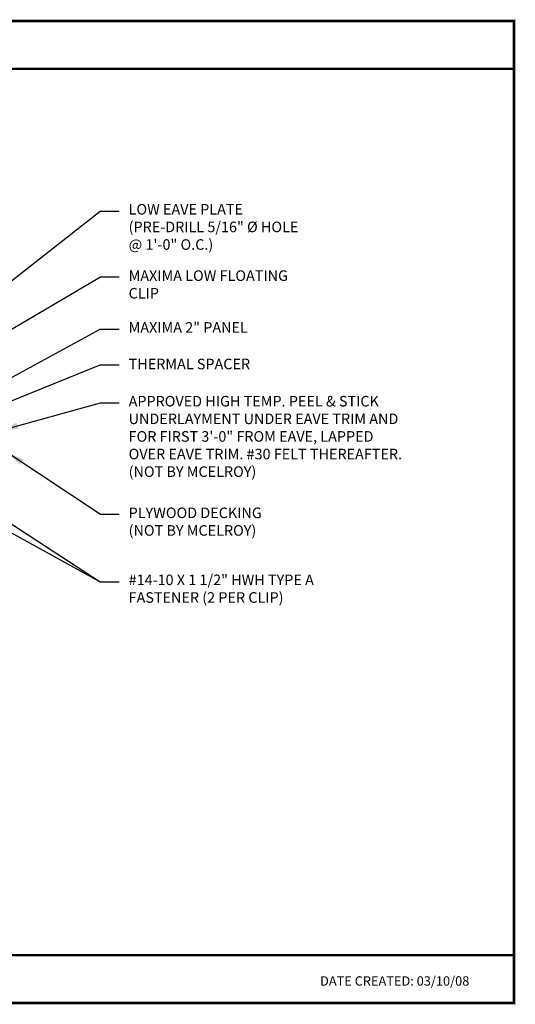
# Model space of a CAD drawing. Extents: x -7.6 to 45.4, y 2.6 to 42.
# Drawn here: x 25.6 to 45.4, y 2.6 to 42 of the extents above; entities that cross this region are included whole.
import ezdxf
from ezdxf.enums import TextEntityAlignment as Align

# ---------------------------------------------------------------- set-up
doc = ezdxf.new("R2010")
doc.units = 0
doc.header["$LTSCALE"] = 1.5
doc.header["$MEASUREMENT"] = 0
for name, color, linetype in [('DIM', 2, 'CONTINUOUS'), ('TEXT BY MCELROY', 3, 'CONTINUOUS'), ('TEXT NOT BY MCELROY', 1, 'CONTINUOUS'), ('WEB BOR', 6, 'CONTINUOUS')]:
    doc.layers.add(name, color=color, linetype=linetype)
doc.styles.add('KEENAN', font='ARIBLK.TTF')
doc.styles.get("Standard").update_dxf_attribs({"font": 'romans'})
doc.dimstyles.new('MCELROY1$7', dxfattribs={"dimtxt": 0.0938, "dimasz": 0.125, "dimexe": 0.0625, "dimexo": 0.0625, "dimgap": 0.0625, "dimtad": 0, "dimtih": 1, "dimtoh": 1, "dimdec": 0, "dimzin": 3, "dimdsep": 46, "dimlunit": 4, "dimtxsty": 'Standard', "dimcen": 0, "dimclrd": 2, "dimclre": 2, "dimclrt": 1, "dimadec": 0, "dimazin": 0, "dimtfac": 1, "dimtdec": 0, "dimtofl": 0, "dimtmove": 0, "dimatfit": 3, "dimfxl": 1, "dimfrac": 2, "dimtolj": 1, "dimtzin": 0, "dimarcsym": 0})

msp = doc.modelspace()

# ---------------------------------------------------------------- linework, layer by layer
at = {"layer": 'WEB BOR', "const_width": 0.1}
for points in [[(-7.58572, 2.68934), (-7.58572, 41.9354), (45.33858, 41.9354), (45.33858, 2.68934), (-7.58572, 2.68934)], [(-7.58572, 40.02362), (45.33858, 40.02362)], [(45.33858, 4.60113), (-7.58572, 4.60113)]]:
    msp.add_lwpolyline(points, dxfattribs=at)

# ---------------------------------------------------------------- texts
at = {"layer": 'TEXT BY MCELROY', "color": 3, "char_height": 0.4221, "attachment_point": 1}
for s, insert in [('\\A1;LOW EAVE PLATE\\P(PRE-DRILL 5/16" %%C HOLE\\P@ 1\'-0" O.C.)', (29.92351, 34.61938)), ('\\A1;MAXIMA LOW FLOATING\\PCLIP', (29.92351, 31.96837)), ('\\A1;MAXIMA 2" PANEL', (29.92351, 29.89842)), ('\\A1;THERMAL SPACER', (29.92351, 28.4376)), ('\\A1;#14-10 X 1 1/2" HWH TYPE A\\PFASTENER (2 PER CLIP)', (29.92351, 19.81082))]:
    msp.add_mtext(s, dxfattribs=dict(at, insert=insert))
at = {"layer": 'TEXT NOT BY MCELROY', "color": 1, "char_height": 0.4221, "attachment_point": 1}
for s, insert in [('\\A1;APPROVED HIGH TEMP. PEEL & STICK\\PUNDERLAYMENT UNDER EAVE TRIM AND\\PFOR FIRST 3\'-0" FROM EAVE, LAPPED\\POVER EAVE TRIM. #30 FELT THEREAFTER.\\P(NOT BY MCELROY)', (29.92351, 26.95059)), ('\\A1;PLYWOOD DECKING\\P(NOT BY MCELROY)', (29.92351, 22.49029))]:
    msp.add_mtext(s, dxfattribs=dict(at, insert=insert))
at = {"layer": 'WEB BOR', "style": 'KEENAN'}
msp.add_text('DATE CREATED: 03/10/08', height=0.375, dxfattribs=at).set_placement((40.56401, 3.57163), align=Align.MIDDLE_CENTER)

# ---------------------------------------------------------------- leaders
at = {"layer": 'DIM', "annotation_type": 0, "has_hookline": 1, "hookline_direction": 0}
for points, text_width in [([(15.77454, 24.13346), (28.78412, 34.33675), (29.54851, 34.33675)], 8.7837), ([(21.32923, 27.31363), (28.79851, 31.70851), (29.54851, 31.70851)], 7.0752), ([(24.47154, 27.26832), (28.78412, 29.61574), (29.54851, 29.61523)], 5.628), ([(21.89916, 25.40962), (28.78412, 28.19533), (29.54851, 28.19533)], 5.5074), ([(25.03404, 24.71566), (28.79851, 22.2303), (29.54851, 22.2303)], 6.0903), ([(20.86403, 23.88681), (28.78412, 19.52819), (29.54851, 19.52819)], 10.5525)]:
    msp.add_leader(points, dimstyle='MCELROY1$7', override={"dimscale": 6, "dimtdec": 4}, dxfattribs=dict(at, text_width=text_width))
at = {"layer": 'DIM'}
for points in [[(24.74332, 25.55239), (28.79851, 26.67453), (29.54851, 26.67453)], [(21.4911, 24.27714), (28.78412, 19.52819)]]:
    msp.add_leader(points, dimstyle='MCELROY1$7', override={"dimscale": 6, "dimtdec": 4}, dxfattribs=at)

doc.saveas('drawing.dxf')
